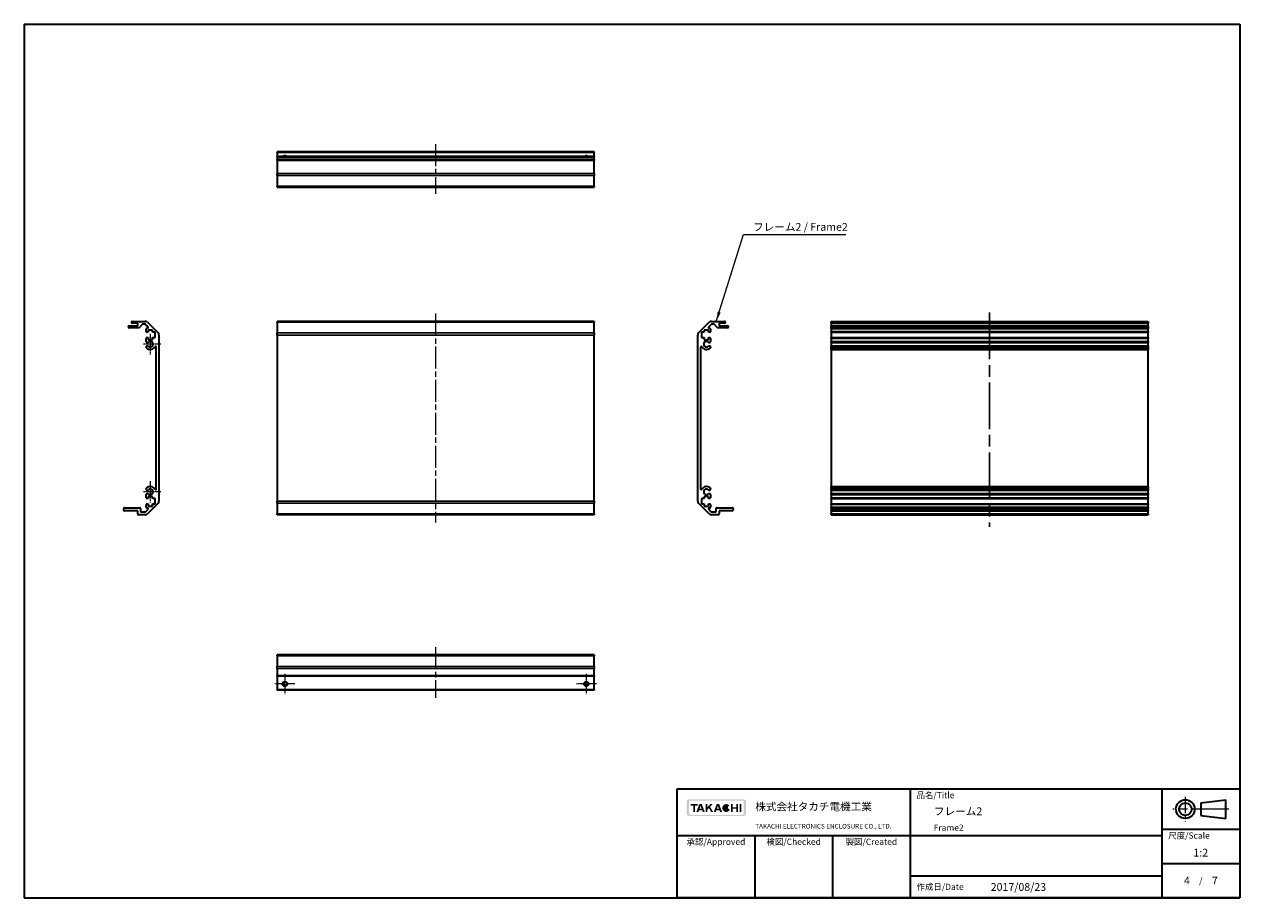
# Model space of a CAD drawing. Units: millimetres. Extents: x 36 to 5766, y 4 to 863.
# Drawn here: x 2999 to 3781, y 20 to 582 of the extents above; entities that cross this region are included whole.
import ezdxf
from ezdxf.enums import TextEntityAlignment as Align

# ---------------------------------------------------------------- set-up
doc = ezdxf.new("R2010")
doc.units = ezdxf.units.MM
doc.header["$LTSCALE"] = 2.5
doc.linetypes.add('AM_ISO08W050', pattern=[18, 12, -1.5, 3, -1.5])
doc.linetypes.add('CHAIN', pattern=[0.3543, 0.2362, -0.0295, 0.0591, -0.0295])
for name, color, linetype, lineweight in [('AM_7', 4, 'AM_ISO08W050', 25), ('Border (ISO)', 7, 'Continuous', 35), ('Symbol (ISO)', 7, 'Continuous', 18), ('Symbol (ISO) @ 1', 7, 'Continuous', 18), ('Title (ISO)', 7, 'Continuous', 35), ('Visible (ISO)', 7, 'Continuous', 35), ('Visible Narrow (ISO)', 7, 'Continuous', 25)]:
    doc.layers.add(name, color=color, linetype=linetype, lineweight=lineweight)
for name, color, linetype, lineweight, true_color in [('Center Mark (ISO)', 7, 'Continuous', 18, 0x80ffff), ('Centerline (ISO)', 7, 'Continuous', 18, 0x80ffff), ('Hatch (ISO)', 1, 'Continuous', 18, 0xff0000)]:
    doc.layers.add(name, color=color, linetype=linetype, lineweight=lineweight, true_color=true_color)
doc.styles.add('Note Text (TK)', font='txt')
doc.styles.add('文字スタイル67', font='arial.ttf')
doc.dimstyles.new('Default - Method 1b (TK)$7', dxfattribs={"dimscale": 2.5, "dimtxt": 2.5, "dimasz": 2.5, "dimexe": 1, "dimexo": 1.5, "dimgap": 1, "dimtad": 1, "dimtoh": 1, "dimrnd": 1e-08, "dimdsep": 46, "dimtxsty": 'Note Text (TK)', "dimcen": 0.09, "dimdle": 5, "dimclrd": 256, "dimclre": 100, "dimclrt": 7, "dimadec": 1, "dimazin": 1, "dimtfac": 1, "dimtmove": 0, "dimatfit": 3, "dimfxl": 0, "dimtolj": 1, "dimlwd": -1, "dimlwe": -1, "dimarcsym": 0})

# ---------------------------------------------------------------- blocks, each defined once
blk = doc.blocks.new('図面枠 tk図枠')
at = {"layer": 'Border (ISO)'}
for p, q in [((14.5, 289), (405.5, 289)), ((14.5, 289), (14.5, 8)), ((405.5, 289), (405.5, 8)), ((14.5, 8), (405.5, 8))]:
    blk.add_line(p, q, dxfattribs=at)
blk = doc.blocks.new('表題欄 tk表題欄')
at = {"layer": 'Hatch (ISO)'}
h = blk.add_hatch(color=256, dxfattribs=at)
edge = h.paths.add_edge_path(flags=0)
edge.add_arc((95.58, 236.3), 0.596, 270, 360)
edge.add_line((96.17, 236.3), (96.17, 239.71))
edge.add_arc((95.58, 239.71), 0.596, 0, 90)
edge.add_line((95.58, 240.31), (79.14, 240.31))
edge.add_arc((79.14, 239.71), 0.596, 90, 180)
edge.add_line((78.54, 239.71), (78.54, 236.3))
edge.add_arc((79.14, 236.3), 0.596, 180, 270)
edge.add_line((79.14, 235.7), (95.58, 235.7))
edge = h.paths.add_edge_path()
edge.add_line((77.84, 239.96), (77.84, 236.05))
edge.add_arc((78.54, 236.05), 0.702, 180, 270)
edge.add_line((78.54, 235.35), (96.17, 235.35))
edge.add_arc((96.17, 236.05), 0.702, 270, 360)
edge.add_line((96.87, 236.05), (96.87, 239.96))
edge.add_arc((96.17, 239.96), 0.702, 0, 90)
edge.add_line((96.17, 240.66), (78.54, 240.66))
edge.add_arc((78.54, 239.96), 0.702, 90, 180)
for points in [[(79.07, 239.15), (79.07, 238.66), (79.92, 238.66), (79.92, 236.66), (80.51, 236.66), (80.51, 238.66), (81.36, 238.66), (81.36, 239.15)], [(85.68, 236.66), (84.94, 237.89), (84.42, 237.32), (84.42, 236.66), (83.9, 236.66), (83.9, 239.15), (84.42, 239.15), (84.42, 238.1), (85.39, 239.15), (86.11, 239.15), (85.32, 238.3), (86.3, 236.66)], [(92.09, 239.15), (92.09, 236.66), (92.61, 236.66), (92.61, 237.66), (93.77, 237.66), (93.77, 236.66), (94.29, 236.66), (94.29, 239.15), (93.77, 239.15), (93.77, 238.15), (92.61, 238.15), (92.61, 239.15)], [(94.84, 239.15), (94.84, 236.66), (95.36, 236.66), (95.36, 239.15)]]:
    blk.add_hatch(color=256, dxfattribs=at).paths.add_polyline_path(points)
h = blk.add_hatch(color=256, dxfattribs=at)
h.paths.add_polyline_path([(82.59, 237.71), (81.95, 237.71), (82.27, 238.58)], flags=0)
h.paths.add_polyline_path([(82.78, 237.2), (81.76, 237.2), (81.57, 236.66), (80.95, 236.66), (81.86, 239.15), (82.68, 239.15), (83.59, 236.66), (82.98, 236.66)])
h = blk.add_hatch(color=256, dxfattribs=at)
h.paths.add_polyline_path([(87.53, 237.71), (88.16, 237.71), (87.85, 238.58)], flags=0)
h.paths.add_polyline_path([(87.14, 236.66), (87.34, 237.2), (88.35, 237.2), (88.55, 236.66), (89.17, 236.66), (88.25, 239.15), (87.44, 239.15), (86.52, 236.66)])
h = blk.add_hatch(color=256, dxfattribs=at)
edge = h.paths.add_edge_path()
edge.add_arc((90.52, 237.9), 1.27, 38.5505, 336.582)
edge.add_line((91.69, 237.4), (91.17, 237.62))
edge.add_ellipse((90.52, 237.9), major_axis=(0, -0.8), ratio=0.867347, start_angle=124.651, end_angle=429.4109, ccw=False)
edge.add_line((91.09, 238.36), (91.52, 238.7))
at = {"layer": 'Title (ISO)'}
for p, q in [((74.71, 244.05), (255.71, 244.05)), ((74.71, 209.05), (74.71, 244.05)), ((149.71, 244.05), (149.71, 209.05)), ((230.71, 244.05), (230.71, 209.05)), ((255.71, 244.05), (255.71, 209.05)), ((243.21, 239.55), (251.21, 240.55)), ((243.21, 239.55), (243.21, 235.55)), ((251.21, 234.55), (251.21, 240.55)), ((243.21, 235.55), (251.21, 234.55)), ((230.71, 231.05), (255.71, 231.05)), ((74.71, 229.05), (230.71, 229.05)), ((99.71, 229.05), (99.71, 209.05)), ((124.71, 229.05), (124.71, 209.05)), ((230.71, 220.05), (255.71, 220.05)), ((149.71, 216.05), (230.71, 216.05)), ((255.71, 209.05), (74.71, 209.05))]:
    blk.add_line(p, q, dxfattribs=at)
at = {"layer": 'Title (ISO)', "color": 4, "linetype": 'CHAIN', "lineweight": 18, "ltscale": 8.88956, "true_color": 0x00ffff}
blk.add_line((238.21, 241.55), (238.21, 233.55), dxfattribs=at)
at = {"layer": 'Title (ISO)', "color": 4, "linetype": 'CHAIN', "lineweight": 18, "ltscale": 20.001633, "true_color": 0x00ffff}
blk.add_line((252.21, 237.55), (234.21, 237.55), dxfattribs=at)
at = {"layer": 'Title (ISO)'}
for radius in [3, 2]:
    blk.add_circle((238.21, 237.55), radius, dxfattribs=at)
at = {"layer": 'Title (ISO)', "color": 1, "true_color": 0xff0000, "char_height": 2, "line_spacing_factor": 1.5, "style": 'Note Text (TK)'}
for s, insert, attachment_point in [('\\fＭＳ Ｐゴシック|b0|i0;\\H2.0000;品名/Title', (151.71, 242.05), 4), ('\\fＭＳ Ｐゴシック|b0|i0;\\H2.0000;承認/Approved', (87.21, 227.05), 5), ('\\fＭＳ Ｐゴシック|b0|i0;\\H2.0000;検図/Checked', (112.21, 227.05), 5), ('\\fＭＳ Ｐゴシック|b0|i0;\\H2.0000;製図/Created', (137.21, 227.05), 5), ('\\fＭＳ Ｐゴシック|b0|i0;\\H2.0000;尺度/Scale', (232.71, 229.05), 4), ('\\fＭＳ Ｐゴシック|b0|i0;\\H2.0000;作成日/Date', (151.71, 212.55), 4)]:
    blk.add_mtext(s, dxfattribs=dict(at, insert=insert, attachment_point=attachment_point))
at = {"layer": 'Title (ISO)', "color": 7, "line_spacing_factor": 1.5, "style": 'Note Text (TK)'}
for s, insert, char_height, attachment_point in [('株式会社タカチ電機工業', (99.87, 238.05), 2.5, 4), ('\\fArial|b0|i0;\\H1.4986;TAKACHI ELECTRONICS ENCLOSURE CO., LTD.', (99.87, 232.05), 1.4986, 4), ('\\fＭＳ Ｐゴシック|b0|i0;\\H2.0000;/', (243.21, 214.55), 2, 5)]:
    blk.add_mtext(s, dxfattribs=dict(at, insert=insert, char_height=char_height, attachment_point=attachment_point))
at = {"layer": 'Title (ISO)', "color": 7}
for tag, p, height, style in [('<品名>_001', (157.28, 235.53), 2.5, 'Note Text (TK)'), ('<Title>_001', (157.71, 230.55), 2, '文字スタイル67'), ('<尺度>_001', (239.54, 222.3), 2.5, 'Note Text (TK)'), ('<ページ_No.>_001', (238.1, 213.3), 2.5, 'Note Text (TK)'), ('<総ページ数>_001', (246.79, 213.3), 2.5, 'Note Text (TK)'), ('作成日_001', (175.62, 211.26), 2.5, 'Note Text (TK)')]:
    blk.add_attdef(tag, p, '', height=height, dxfattribs=dict(at, style=style))
at = {"layer": 'Title (ISO)', "color": 7, "style": 'Note Text (TK)'}
blk.add_attdef('<承認>', text='', height=2.5, dxfattribs=at).set_placement((87.21, 217.05), align=Align.MIDDLE_CENTER)

msp = doc.modelspace()

# ---------------------------------------------------------------- linework, layer by layer
at = {"layer": 'AM_7'}
msp.add_line((3619.8668, 396.5077), (3619.8668, 258.7443), dxfattribs=at)
at = {"layer": 'Center Mark (ISO)', "linetype": 'CHAIN', "ltscale": 6.556024}
for p, q in [((3086.4934, 376.132), (3074.6934, 376.132)), ((3086.4934, 281.132), (3074.6934, 281.132))]:
    msp.add_line(p, q, dxfattribs=at)
at = {"layer": 'Center Mark (ISO)', "linetype": 'CHAIN', "ltscale": 7.55611}
for p, q in [((3079.6934, 382.932), (3079.6934, 369.332)), ((3079.6934, 287.932), (3079.6934, 274.332))]:
    msp.add_line(p, q, dxfattribs=at)
at = {"layer": 'Center Mark (ISO)', "linetype": 'CHAIN', "ltscale": 7.222748}
for p, q in [((3172.8578, 157.5227), (3159.8578, 157.5227)), ((3166.3578, 164.0227), (3166.3578, 151.0227)), ((3366.8578, 157.5227), (3353.8578, 157.5227)), ((3360.3578, 164.0227), (3360.3578, 151.0227))]:
    msp.add_line(p, q, dxfattribs=at)
at = {"layer": 'Centerline (ISO)', "linetype": 'CHAIN', "ltscale": 23.990969}
for p, q in [((3263.3578, 504.9519), (3263.3578, 472.8377)), ((3263.3578, 395.832), (3263.3578, 261.432)), ((3263.3578, 181.2227), (3263.3578, 148.5227))]:
    msp.add_line(p, q, dxfattribs=at)
at = {"layer": 'Visible (ISO)'}
for p, q in [((3161.3578, 499.4519), (3161.3578, 499.9519)), ((3365.3578, 499.9519), (3161.3578, 499.9519)), ((3161.3578, 499.4519), (3161.3578, 496.9519)), ((3161.3578, 496.4519), (3161.3578, 496.9519)), ((3365.3578, 496.9519), (3161.3578, 496.9519)), ((3161.3578, 496.4519), (3161.3578, 494.9519)), ((3161.3578, 494.4519), (3161.3578, 494.9519)), ((3365.3578, 494.9519), (3161.3578, 494.9519)), ((3161.3578, 494.4519), (3161.3578, 486.0803)), ((3365.3578, 499.9519), (3365.3578, 499.4519)), ((3365.3578, 496.9519), (3365.3578, 499.4519)), ((3365.3578, 496.9519), (3365.3578, 496.4519)), ((3365.3578, 494.9519), (3365.3578, 496.4519)), ((3365.3578, 494.9519), (3365.3578, 494.4519)), ((3365.3578, 486.0803), (3365.3578, 494.4519)), ((3161.3578, 484.6661), (3161.3578, 486.0803)), ((3365.3578, 486.0803), (3365.3578, 484.6661)), ((3161.3578, 484.6661), (3161.3578, 477.8377)), ((3161.3578, 477.2519), (3161.3578, 477.8377)), ((3161.3578, 477.2519), (3365.3578, 477.2519)), ((3365.3578, 477.8377), (3365.3578, 484.6661)), ((3365.3578, 477.8377), (3365.3578, 477.2519)), ((3065.6934, 387.282), (3065.6934, 387.482)), ((3066.1934, 387.982), (3071.6934, 387.982)), ((3072.4689, 386.782), (3066.1934, 386.782)), ((3067.6934, 390.132), (3067.6934, 390.332)), ((3068.1934, 390.832), (3076.565, 390.832)), ((3071.6934, 389.632), (3068.1934, 389.632)), ((3071.6934, 387.982), (3071.6934, 389.632)), ((3074.5442, 388.8642), (3072.8426, 386.9498)), ((3076.4407, 389.032), (3074.9179, 389.032)), ((3078.3443, 387.3355), (3076.7943, 388.8855)), ((3077.1934, 384.332), (3077.1934, 385.982)), ((3077.6934, 386.482), (3077.9907, 386.482)), ((3078.4434, 383.832), (3077.6934, 383.832)), ((3077.9792, 390.2462), (3084.8076, 383.4178)), ((3078.4434, 385.232), (3078.4434, 383.832)), ((3081.2434, 385.232), (3078.4434, 385.232)), ((3081.2434, 383.832), (3081.2434, 385.232)), ((3082.9434, 383.832), (3081.2434, 383.832)), ((3082.9434, 380.432), (3082.9434, 383.832)), ((3161.3578, 390.2462), (3161.3578, 390.832)), ((3365.3578, 390.832), (3161.3578, 390.832)), ((3161.3578, 390.2462), (3161.3578, 383.4178)), ((3161.3578, 382.0035), (3161.3578, 383.4178)), ((3365.3578, 390.832), (3365.3578, 390.2462)), ((3365.3578, 383.4178), (3365.3578, 390.2462)), ((3365.3578, 383.4178), (3365.3578, 382.0035)), ((3432.6284, 383.4178), (3439.4568, 390.2462)), ((3434.4926, 383.832), (3434.4926, 380.432)), ((3436.1926, 383.832), (3434.4926, 383.832)), ((3436.1926, 385.232), (3436.1926, 383.832)), ((3438.9926, 385.232), (3436.1926, 385.232)), ((3438.9926, 383.832), (3438.9926, 385.232)), ((3439.7426, 383.832), (3438.9926, 383.832)), ((3440.6417, 388.8855), (3439.0917, 387.3355)), ((3439.4453, 386.482), (3439.7426, 386.482)), ((3440.2426, 385.982), (3440.2426, 384.332)), ((3440.871, 390.832), (3449.2426, 390.832)), ((3442.518, 389.032), (3440.9953, 389.032)), ((3444.5934, 386.9498), (3442.8917, 388.8642)), ((3451.2426, 386.782), (3444.9671, 386.782)), ((3445.7426, 389.632), (3445.7426, 387.982)), ((3449.2426, 389.632), (3445.7426, 389.632)), ((3445.7426, 387.982), (3451.2426, 387.982)), ((3449.7426, 390.332), (3449.7426, 390.132)), ((3451.7426, 387.482), (3451.7426, 387.282)), ((3517.8668, 390.832), (3721.8668, 390.832)), ((3517.8668, 390.332), (3517.8668, 390.832)), ((3517.8668, 390.332), (3517.8668, 390.132)), ((3517.8668, 389.632), (3517.8668, 390.132)), ((3517.8668, 389.632), (3517.8668, 387.982)), ((3517.8668, 389.632), (3721.8668, 389.632)), ((3517.8668, 387.982), (3721.8668, 387.982)), ((3517.8668, 387.482), (3517.8668, 387.982)), ((3517.8668, 387.482), (3517.8668, 387.282)), ((3517.8668, 386.782), (3517.8668, 387.282)), ((3517.8668, 386.782), (3517.8668, 386.482)), ((3517.8668, 386.782), (3721.8668, 386.782)), ((3517.8668, 386.482), (3721.8668, 386.482)), ((3517.8668, 385.982), (3517.8668, 386.482)), ((3517.8668, 385.982), (3517.8668, 384.332)), ((3517.8668, 383.832), (3517.8668, 384.332)), ((3517.8668, 383.832), (3517.8668, 380.432)), ((3517.8668, 383.832), (3721.8668, 383.832)), ((3721.8668, 390.832), (3721.8668, 390.332)), ((3721.8668, 390.132), (3721.8668, 390.332)), ((3721.8668, 390.132), (3721.8668, 389.632)), ((3721.8668, 387.982), (3721.8668, 389.632)), ((3721.8668, 387.982), (3721.8668, 387.482)), ((3721.8668, 387.282), (3721.8668, 387.482)), ((3721.8668, 387.282), (3721.8668, 386.782)), ((3721.8668, 386.482), (3721.8668, 386.782)), ((3721.8668, 386.482), (3721.8668, 385.982)), ((3721.8668, 384.332), (3721.8668, 385.982)), ((3721.8668, 384.332), (3721.8668, 383.832)), ((3721.8668, 380.432), (3721.8668, 383.832)), ((3077.1934, 377.8047), (3077.1934, 379.932)), ((3077.6934, 380.432), (3078.4434, 380.432)), ((3078.4434, 380.432), (3078.4434, 379.032)), ((3078.4434, 379.032), (3081.2434, 379.032)), ((3081.2434, 380.432), (3082.9434, 380.432)), ((3081.2434, 379.032), (3081.2434, 380.432)), ((3085.3934, 382.0035), (3085.3934, 275.2604)), ((3161.3578, 382.0035), (3161.3578, 275.2604)), ((3365.3578, 275.2604), (3365.3578, 382.0035)), ((3432.0426, 275.2604), (3432.0426, 382.0035)), ((3434.4926, 380.432), (3436.1926, 380.432)), ((3436.1926, 380.432), (3436.1926, 379.032)), ((3436.1926, 379.032), (3438.9926, 379.032)), ((3438.9926, 380.432), (3439.7426, 380.432)), ((3438.9926, 379.032), (3438.9926, 380.432)), ((3440.2426, 379.932), (3440.2426, 377.8047)), ((3517.8668, 380.432), (3721.8668, 380.432)), ((3517.8668, 379.932), (3517.8668, 380.432)), ((3517.8668, 379.932), (3517.8668, 377.8047)), ((3517.8668, 377.8047), (3721.8668, 377.8047)), ((3517.8668, 377.2617), (3517.8668, 377.8047)), ((3517.8668, 377.2617), (3517.8668, 375.0022)), ((3517.8668, 377.2617), (3721.8668, 377.2617)), ((3721.8668, 380.432), (3721.8668, 379.932)), ((3721.8668, 377.8047), (3721.8668, 379.932)), ((3721.8668, 377.8047), (3721.8668, 377.2617)), ((3721.8668, 375.0022), (3721.8668, 377.2617)), ((3077.1933, 373.9451), (3077.1934, 374.4593)), ((3083.5934, 283.0417), (3083.5934, 374.2222)), ((3433.8426, 374.2222), (3433.8426, 283.0417)), ((3440.2426, 374.4593), (3440.2427, 373.9451)), ((3517.8668, 374.4593), (3517.8668, 375.0022)), ((3517.8668, 375.0022), (3721.8668, 375.0022)), ((3517.8668, 374.4593), (3721.8668, 374.4593)), ((3517.8668, 374.4593), (3517.8668, 373.9451)), ((3517.8668, 373.9451), (3721.8668, 373.9451)), ((3517.8668, 373.6084), (3517.8668, 373.9451)), ((3517.8668, 372.7319), (3517.8668, 373.6084)), ((3517.8668, 372.7319), (3517.8668, 284.5321)), ((3517.8668, 372.7319), (3721.8668, 372.7319)), ((3721.8668, 375.0022), (3721.8668, 374.4593)), ((3721.8668, 373.9451), (3721.8668, 374.4593)), ((3721.8668, 373.9451), (3721.8668, 373.6084)), ((3721.8668, 373.6084), (3721.8668, 372.7319)), ((3721.8668, 284.5321), (3721.8668, 372.7319)), ((3077.1934, 282.8047), (3077.1933, 283.3188)), ((3440.2427, 283.3188), (3440.2426, 282.8047)), ((3517.8668, 283.6556), (3517.8668, 284.5321)), ((3517.8668, 284.5321), (3721.8668, 284.5321)), ((3517.8668, 283.3188), (3517.8668, 283.6556)), ((3517.8668, 283.3188), (3721.8668, 283.3188)), ((3517.8668, 283.3188), (3517.8668, 282.8047)), ((3517.8668, 282.8047), (3721.8668, 282.8047)), ((3517.8668, 282.2617), (3517.8668, 282.8047)), ((3517.8668, 282.2617), (3517.8668, 280.0022)), ((3517.8668, 282.2617), (3721.8668, 282.2617)), ((3721.8668, 284.5321), (3721.8668, 283.6556)), ((3721.8668, 283.6556), (3721.8668, 283.3188)), ((3721.8668, 282.8047), (3721.8668, 283.3188)), ((3721.8668, 282.8047), (3721.8668, 282.2617)), ((3721.8668, 280.0022), (3721.8668, 282.2617)), ((3077.1934, 277.332), (3077.1934, 279.4593)), ((3078.4434, 276.832), (3077.6934, 276.832)), ((3084.8076, 273.8462), (3077.9792, 267.0178)), ((3078.4434, 278.232), (3078.4434, 276.832)), ((3081.2434, 278.232), (3078.4434, 278.232)), ((3081.2434, 276.832), (3081.2434, 278.232)), ((3082.9434, 276.832), (3081.2434, 276.832)), ((3082.9434, 273.432), (3082.9434, 276.832)), ((3161.3578, 273.8462), (3161.3578, 275.2604)), ((3161.3578, 273.8462), (3161.3578, 267.0178)), ((3365.3578, 275.2604), (3365.3578, 273.8462)), ((3365.3578, 267.0178), (3365.3578, 273.8462)), ((3439.4568, 267.0178), (3432.6284, 273.8462)), ((3434.4926, 276.832), (3434.4926, 273.432)), ((3436.1926, 276.832), (3434.4926, 276.832)), ((3436.1926, 278.232), (3436.1926, 276.832)), ((3438.9926, 278.232), (3436.1926, 278.232)), ((3438.9926, 276.832), (3438.9926, 278.232)), ((3439.7426, 276.832), (3438.9926, 276.832)), ((3440.2426, 279.4593), (3440.2426, 277.332)), ((3517.8668, 279.4593), (3517.8668, 280.0022)), ((3517.8668, 280.0022), (3721.8668, 280.0022)), ((3517.8668, 279.4593), (3721.8668, 279.4593)), ((3517.8668, 279.4593), (3517.8668, 277.332)), ((3517.8668, 276.832), (3517.8668, 277.332)), ((3517.8668, 276.832), (3517.8668, 273.432)), ((3517.8668, 276.832), (3721.8668, 276.832)), ((3721.8668, 280.0022), (3721.8668, 279.4593)), ((3721.8668, 277.332), (3721.8668, 279.4593)), ((3721.8668, 277.332), (3721.8668, 276.832)), ((3721.8668, 273.432), (3721.8668, 276.832)), ((3062.6934, 269.432), (3062.6934, 270.432)), ((3063.1934, 270.932), (3072.9934, 270.932)), ((3071.6934, 268.932), (3063.1934, 268.932)), ((3071.6934, 266.932), (3071.6934, 268.932)), ((3076.565, 266.432), (3072.1934, 266.432)), ((3073.4934, 270.432), (3073.4934, 268.732)), ((3073.9934, 268.232), (3076.4407, 268.232)), ((3076.7943, 268.3784), (3078.3443, 269.9284)), ((3077.1934, 271.282), (3077.1934, 272.932)), ((3077.6934, 273.432), (3078.4434, 273.432)), ((3077.9907, 270.782), (3077.6934, 270.782)), ((3078.4434, 273.432), (3078.4434, 272.032)), ((3078.4434, 272.032), (3081.2434, 272.032)), ((3081.2434, 273.432), (3082.9434, 273.432)), ((3081.2434, 272.032), (3081.2434, 273.432)), ((3161.3578, 266.432), (3161.3578, 267.0178)), ((3365.3578, 266.432), (3161.3578, 266.432)), ((3365.3578, 267.0178), (3365.3578, 266.432)), ((3434.4926, 273.432), (3436.1926, 273.432)), ((3436.1926, 273.432), (3436.1926, 272.032)), ((3436.1926, 272.032), (3438.9926, 272.032)), ((3438.9926, 273.432), (3439.7426, 273.432)), ((3438.9926, 272.032), (3438.9926, 273.432)), ((3439.0917, 269.9284), (3440.6417, 268.3784)), ((3439.7426, 270.782), (3439.4453, 270.782)), ((3440.2426, 272.932), (3440.2426, 271.282)), ((3445.2426, 266.432), (3440.871, 266.432)), ((3440.9953, 268.232), (3443.4426, 268.232)), ((3443.9426, 268.732), (3443.9426, 270.432)), ((3444.4426, 270.932), (3454.2426, 270.932)), ((3445.7426, 268.932), (3445.7426, 266.932)), ((3454.2426, 268.932), (3445.7426, 268.932)), ((3454.7426, 270.432), (3454.7426, 269.432)), ((3517.8668, 273.432), (3721.8668, 273.432)), ((3517.8668, 272.932), (3517.8668, 273.432)), ((3517.8668, 272.932), (3517.8668, 271.282)), ((3517.8668, 270.932), (3517.8668, 271.282)), ((3517.8668, 270.932), (3721.8668, 270.932)), ((3517.8668, 270.432), (3517.8668, 270.932)), ((3517.8668, 270.432), (3517.8668, 269.432)), ((3517.8668, 268.932), (3517.8668, 269.432)), ((3517.8668, 268.932), (3517.8668, 266.932)), ((3517.8668, 268.932), (3721.8668, 268.932)), ((3517.8668, 266.432), (3517.8668, 266.932)), ((3517.8668, 266.432), (3721.8668, 266.432)), ((3721.8668, 273.432), (3721.8668, 272.932)), ((3721.8668, 271.282), (3721.8668, 272.932)), ((3721.8668, 271.282), (3721.8668, 270.932)), ((3721.8668, 270.932), (3721.8668, 270.432)), ((3721.8668, 269.432), (3721.8668, 270.432)), ((3721.8668, 269.432), (3721.8668, 268.932)), ((3721.8668, 266.932), (3721.8668, 268.932)), ((3721.8668, 266.932), (3721.8668, 266.432)), ((3161.3578, 175.6369), (3161.3578, 176.2227)), ((3365.3578, 176.2227), (3161.3578, 176.2227)), ((3161.3578, 175.6369), (3161.3578, 168.8085)), ((3365.3578, 176.2227), (3365.3578, 175.6369)), ((3365.3578, 168.8085), (3365.3578, 175.6369)), ((3161.3578, 167.3943), (3161.3578, 168.8085)), ((3161.3578, 167.3943), (3161.3578, 163.0227)), ((3365.3578, 168.8085), (3365.3578, 167.3943)), ((3365.3578, 163.0227), (3365.3578, 167.3943)), ((3161.3578, 162.5227), (3161.3578, 163.0227)), ((3161.3578, 162.5227), (3161.3578, 154.0227)), ((3365.3578, 162.5227), (3161.3578, 162.5227)), ((3167.4758, 156.5227), (3165.2397, 156.5227)), ((3361.4758, 156.5227), (3359.2397, 156.5227)), ((3365.3578, 163.0227), (3365.3578, 162.5227)), ((3365.3578, 154.0227), (3365.3578, 162.5227)), ((3161.3578, 153.5227), (3161.3578, 154.0227)), ((3365.3578, 153.5227), (3161.3578, 153.5227)), ((3365.3578, 154.0227), (3365.3578, 153.5227))]:
    msp.add_line(p, q, dxfattribs=at)
for centre in [(3166.3578, 157.5227), (3360.3578, 157.5227)]:
    msp.add_circle(centre, 1.5, dxfattribs=at)
for centre, radius, start, end in [((3166.3578, 495.9519), 1.5, 41.8103149, 138.1896851), ((3360.3578, 495.9519), 1.5, 41.8103149, 138.1896851), ((3066.1934, 387.482), 0.5, 90, 180), ((3066.1934, 387.282), 0.5, 180, 270), ((3068.1934, 390.332), 0.5, 90, 180), ((3068.1934, 390.132), 0.5, 180, 270), ((3072.4689, 387.282), 0.5, 270, 318.3664607), ((3074.9179, 388.532), 0.5, 90, 138.3664607), ((3076.4407, 388.532), 0.5, 45, 90), ((3076.565, 388.832), 2, 45, 90), ((3077.6934, 385.982), 0.5, 90, 180), ((3077.6934, 384.332), 0.5, 180, 270), ((3077.9907, 386.982), 0.5, 270, 45), ((3083.3934, 382.0035), 2, 0, 45), ((3434.0426, 382.0035), 2, 135, 180), ((3439.4453, 386.982), 0.5, 135, 270), ((3440.871, 388.832), 2, 90, 135), ((3439.7426, 385.982), 0.5, 0, 90), ((3439.7426, 384.332), 0.5, 270, 0), ((3440.9953, 388.532), 0.5, 90, 135), ((3442.518, 388.532), 0.5, 41.6335393, 90), ((3444.9671, 387.282), 0.5, 221.6335393, 270), ((3449.2426, 390.332), 0.5, 0, 90), ((3449.2426, 390.132), 0.5, 270, 0), ((3451.2426, 387.482), 0.5, 0, 90), ((3451.2426, 387.282), 0.5, 270, 0), ((3077.6934, 379.932), 0.5, 90, 180), ((3077.951, 378.0617), 0.8, 198.7439012, 312.0797869), ((3079.6934, 376.132), 1.8, 227.9202131, 132.0797869), ((3437.7426, 376.132), 1.8, 47.9202131, 312.0797869), ((3439.485, 378.0617), 0.8, 227.9202131, 341.2560988), ((3439.7426, 379.932), 0.5, 0, 90), ((3077.951, 374.2022), 0.8001, 198.7439012, 227.9202131), ((3077.951, 374.2022), 0.8, 47.9202131, 161.2560988), ((3079.6934, 376.132), 3.4001, 227.9202131, 330.6794706), ((3083.0937, 374.2222), 0.4997, 0, 150.6794706), ((3434.3423, 374.2222), 0.4997, 29.3205294, 180), ((3437.7426, 376.132), 3.4001, 209.3205294, 312.0797869), ((3439.485, 374.2022), 0.8, 18.7439012, 132.0797869), ((3439.485, 374.2022), 0.8001, 312.0797869, 341.2560988), ((3077.951, 283.0617), 0.8001, 132.0797869, 161.2560988), ((3077.951, 283.0617), 0.8, 198.7439012, 312.0797869), ((3079.6934, 281.132), 3.4001, 29.3205294, 132.0797869), ((3079.6934, 281.132), 1.8, 227.9202131, 132.0797869), ((3083.0937, 283.0417), 0.4997, 209.3205294, 0), ((3434.3423, 283.0417), 0.4997, 180, 330.6794706), ((3437.7426, 281.132), 3.4001, 47.9202131, 150.6794706), ((3437.7426, 281.132), 1.8, 47.9202131, 312.0797869), ((3439.485, 283.0617), 0.8, 227.9202131, 341.2560988), ((3439.485, 283.0617), 0.8001, 18.7439012, 47.9202131), ((3077.951, 279.2022), 0.8, 47.9202131, 161.2560988), ((3077.6934, 277.332), 0.5, 180, 270), ((3083.3934, 275.2604), 2, 315, 0), ((3434.0426, 275.2604), 2, 180, 225), ((3439.485, 279.2022), 0.8, 18.7439012, 132.0797869), ((3439.7426, 277.332), 0.5, 270, 0), ((3063.1934, 270.432), 0.5, 90, 180), ((3063.1934, 269.432), 0.5, 180, 270), ((3072.1934, 266.932), 0.5, 180, 270), ((3072.9934, 270.432), 0.5, 0, 90), ((3073.9934, 268.732), 0.5, 180, 270), ((3076.4407, 268.732), 0.5, 270, 315), ((3076.565, 268.432), 2, 270, 315), ((3077.6934, 272.932), 0.5, 90, 180), ((3077.6934, 271.282), 0.5, 180, 270), ((3077.9907, 270.282), 0.5, 315, 90), ((3439.4453, 270.282), 0.5, 90, 225), ((3440.871, 268.432), 2, 225, 270), ((3439.7426, 272.932), 0.5, 0, 90), ((3439.7426, 271.282), 0.5, 270, 0), ((3440.9953, 268.732), 0.5, 225, 270), ((3443.4426, 268.732), 0.5, 270, 0), ((3444.4426, 270.432), 0.5, 90, 180), ((3445.2426, 266.932), 0.5, 270, 0), ((3454.2426, 270.432), 0.5, 0, 90), ((3454.2426, 269.432), 0.5, 270, 0)]:
    msp.add_arc(centre, radius, start, end, dxfattribs=at)
at = {"layer": 'Visible Narrow (ISO)'}
for p, q in [((3365.3578, 499.4519), (3161.3578, 499.4519)), ((3365.3578, 496.4519), (3161.3578, 496.4519)), ((3365.3578, 494.4519), (3161.3578, 494.4519)), ((3365.3578, 486.0803), (3161.3578, 486.0803)), ((3365.3578, 484.6661), (3161.3578, 484.6661)), ((3365.3578, 477.8377), (3161.3578, 477.8377)), ((3365.3578, 390.2462), (3161.3578, 390.2462)), ((3365.3578, 383.4178), (3161.3578, 383.4178)), ((3517.8668, 390.332), (3721.8668, 390.332)), ((3517.8668, 390.132), (3721.8668, 390.132)), ((3517.8668, 387.482), (3721.8668, 387.482)), ((3517.8668, 387.282), (3721.8668, 387.282)), ((3517.8668, 385.982), (3721.8668, 385.982)), ((3517.8668, 384.332), (3721.8668, 384.332)), ((3161.3578, 382.0035), (3365.3578, 382.0035)), ((3517.8668, 379.932), (3721.8668, 379.932)), ((3517.8668, 373.6084), (3721.8668, 373.6084)), ((3517.8668, 283.6556), (3721.8668, 283.6556)), ((3365.3578, 275.2604), (3161.3578, 275.2604)), ((3161.3578, 273.8462), (3365.3578, 273.8462)), ((3517.8668, 277.332), (3721.8668, 277.332)), ((3365.3578, 267.0178), (3161.3578, 267.0178)), ((3517.8668, 272.932), (3721.8668, 272.932)), ((3517.8668, 271.282), (3721.8668, 271.282)), ((3517.8668, 270.432), (3721.8668, 270.432)), ((3517.8668, 269.432), (3721.8668, 269.432)), ((3517.8668, 266.932), (3721.8668, 266.932)), ((3161.3578, 175.6369), (3365.3578, 175.6369)), ((3365.3578, 168.8085), (3161.3578, 168.8085)), ((3365.3578, 167.3943), (3161.3578, 167.3943)), ((3365.3578, 163.0227), (3161.3578, 163.0227)), ((3167.772, 157.0227), (3164.9435, 157.0227)), ((3361.772, 157.0227), (3358.9435, 157.0227)), ((3365.3578, 154.0227), (3161.3578, 154.0227))]:
    msp.add_line(p, q, dxfattribs=at)

# ---------------------------------------------------------------- block references
at = {"xscale": 2, "yscale": 2, "zscale": 2}
msp.add_blockref('図面枠 tk図枠', (2969.75, 4), dxfattribs=at)
ref = msp.add_blockref('表題欄 tk表題欄', (3269.3324, -398.1055), dxfattribs=dict(xscale=2, yscale=2, zscale=2))
ref.add_attrib('<品名>_001', 'フレーム2', (3584.0114, 73.1023), dxfattribs={"layer": 'Title (ISO)', "color": 7, "height": 5, "style": 'Note Text (TK)'})
ref.add_attrib('<尺度>_001', '1:2', (3750.9773, 46.5), dxfattribs={"layer": 'Title (ISO)', "color": 7, "height": 5, "style": 'Note Text (TK)'})
ref.add_attrib('作成日_001', '2017/08/23', (3620.5682, 24.4148), dxfattribs={"layer": 'Title (ISO)', "color": 7, "height": 5, "style": 'Note Text (TK)'})
ref.add_attrib('<Title>_001', 'Frame2', (3583.8332, 63.0491), dxfattribs={"layer": 'Title (ISO)', "color": 7, "height": 4, "style": '文字スタイル67'})
ref.add_attrib('<ページ_No.>_001', '4', (3744.9034, 28.5), dxfattribs={"layer": 'Title (ISO)', "color": 7, "height": 5, "style": 'Note Text (TK)'})
ref.add_attrib('<総ページ数>_001', '7', (3762.9034, 28.5), dxfattribs={"layer": 'Title (ISO)', "color": 7, "height": 5, "style": 'Note Text (TK)'})

# ---------------------------------------------------------------- texts
at = {"layer": 'Symbol (ISO)', "color": 7, "insert": (3467.6491, 447.5823), "char_height": 5, "width": 62.222223, "attachment_point": 7, "line_spacing_factor": 1.5, "style": 'Note Text (TK)'}
msp.add_mtext('{フレーム2 / Frame2}', dxfattribs=at)

# ---------------------------------------------------------------- leaders
at = {"layer": 'Symbol (ISO) @ 1', "color": 100, "true_color": 0x00ff40, "annotation_type": 0, "has_hookline": 1, "hookline_direction": 0, "text_width": 59.7159}
msp.add_leader([(3443.987, 390.832), (3461.3991, 446.7489), (3467.6491, 446.7489)], dimstyle='Default - Method 1b (TK)$7', override={"dimscale": 1, "dimtxt": 6.25, "dimasz": 6.25, "dimgap": 0, "dimtad": 1}, dxfattribs=at)

doc.saveas('drawing.dxf')
